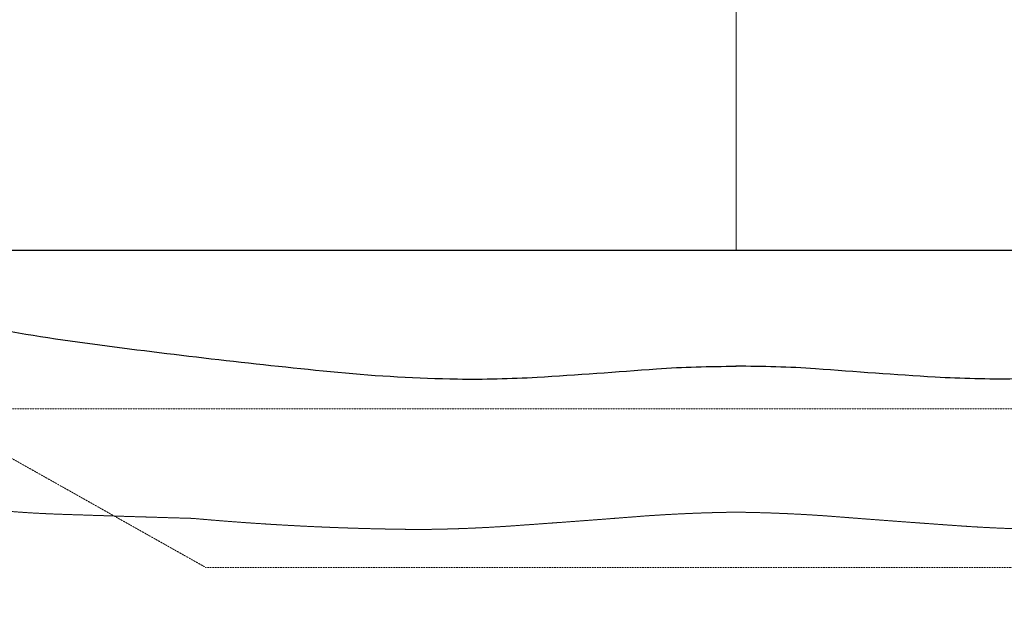
# Model space of a CAD drawing. Units: millimetres. Extents: x -6413 to 56587, y 11952 to 41652.
# Drawn here: x 1212 to 2453, y 27843 to 28583 of the extents above; entities that cross this region are included whole.
import ezdxf

# ---------------------------------------------------------------- set-up
doc = ezdxf.new("R2010")
doc.units = ezdxf.units.MM
doc.linetypes.add('CENTER2', pattern=[1.125, 0.75, -0.125, 0.125, -0.125])
doc.linetypes.add('HIDDEN2', pattern=[0.1875, 0.125, -0.0625])
doc.layers.get('0').update_dxf_attribs({"lineweight": 0})
doc.layers.add('1-Default', color=7, linetype='Continuous', lineweight=0)
doc.layers.add('701-F-Medical-Equipment-Product-Centerline', color=7, linetype='CENTER2', lineweight=13)
for name, color, linetype, lineweight, true_color in [('200-F-Building-Structural-Engineering-General', 7, 'Continuous', 25, 0x66cccc), ('705-F-Medical-Equipment-Minimum-Distance', 7, 'HIDDEN2', 13, 0xff5050), ('761-Medical-Equipment-Safety-Magnetic-Field', 7, 'CENTER2', 13, 0x848484)]:
    doc.layers.add(name, color=color, linetype=linetype, lineweight=lineweight, true_color=true_color)
doc.layers.add('799-Planning-Utilities', color=7, linetype='Continuous', true_color=0xbfff7f)

# ---------------------------------------------------------------- blocks, each defined once
blk = doc.blocks.new('B7810001-1(Ingenia Gantry 1.5T)')
at = {"layer": '701-F-Medical-Equipment-Product-Centerline'}
blk.add_line((1500.000000001863, -2.328306436538696e-10), (-1500.000000001863, 2.328306436538696e-10), dxfattribs=at)
blk = doc.blocks.new('B7810005-1(Ingenia Support Details)')
at = {"layer": '200-F-Building-Structural-Engineering-General'}
blk.add_lwpolyline([(-1500, 1500), (-1500, -1500), (1500.000000003725, -1500.000000000466), (1500.000000003725, 1499.999999999534)], close=True, dxfattribs=at)
at = {"layer": '705-F-Medical-Equipment-Minimum-Distance'}
blk.add_line((-1700, -976.9897256990225), (-1700, 1024.198626625468), dxfattribs=at)
blk.add_lwpolyline([(1050, -2139.855912909596), (1050, -4026), (-1050, -4026), (-1050, -2140.093574825427), (-1900, -619.1116182755068), (-1900, 668.3469022910722), (-1196.531104324386, 1920), (1196.531104324386, 1920), (1900, 660.0015199000627), (1900, -616.6546519722178)], close=True, dxfattribs=at)
blk = doc.blocks.new('B7810003-1(Ingenia 1.5T Fringe Field (0.1mT-7mT))')
at = {"layer": '761-Medical-Equipment-Safety-Magnetic-Field'}
for points in [[(3.637978807091713e-12, 2718.909735243196, 0.08839245450727458), (-506.237751593766, 2616.277557163201, 0.04579431580048549), (-764.1551041847815, 2488.765489532812, 0.06288255121315789), (-985.2293915531809, 2310.304131905999, 0.02304178405826509), (-1098.490254904147, 2181.550894171003, 0.005656436144008415), (-1239.94784652357, 2000.091963502837, -0.00244584893787343), (-1452.789962838851, 1731.23646261519, 0.0119441565452794), (-1590.14776592411, 1548.320002931647, 0.02317989571934281), (-1683.224796531718, 1403.841771172712, 0.08032699295705323), (-1804.881450965175, 1083.891679504668, 0.04247657499008864), (-1832.712723630528, 856.0573758420906, 0.001176653575141767), (-1838.074615235662, 684.7807520281021, 0.02064323406367833), (-1852.040707171462, 399.406031663515, 0.01527524399550528), (-1847.723324121154, 285.2932240033806, 0.002021067295790303), (-1834.974070258064, 114.1347941526728, -0.01455104512694694), (-1830.24584913308, 3.637978807091713e-12)], [(3.637978807091713e-12, -2718.749030590665, -0.08839245450727458), (-506.237751593766, -2616.11685251067, -0.04579431580048549), (-764.1551041847815, -2488.604784880281, -0.06288255121315789), (-985.2293915531809, -2310.143427253468, -0.02304178405826509), (-1098.490254904147, -2181.390189518472, -0.005656436144008415), (-1239.94784652357, -1999.931258850305, 0.00244584893787343), (-1452.789962838851, -1731.075757962659, -0.0119441565452794), (-1590.14776592411, -1548.159298279115, -0.02317989571934281), (-1683.224796531718, -1403.681066520181, -0.08032699295705323), (-1804.881450965175, -1083.730974852137, -0.04247657499008864), (-1832.712723630528, -855.8966711895591, -0.001176653575141767), (-1838.074615235662, -684.6200473755707, -0.02064323406367833), (-1852.040707171462, -399.2453270109836, -0.01527524399550528), (-1847.723324121154, -285.1325193508492, -0.002021067295790303), (-1834.974070258064, -113.9740895001414, 0.01455104512694694), (-1830.24584913308, 0.1607046525277838)]]:
    blk.add_lwpolyline(points, format="xyb", dxfattribs=at)
at = {"layer": '799-Planning-Utilities', "color": 252}
for points in [[(3.637978807091713e-12, 2366.108065214641, 0.1987363759445175), (-913.3298775090552, 1987.644638309317, 0.02151006712002549), (-1049.712790510017, 1839.388581978284, 0.01165228734968845), (-1239.187361717206, 1604.835245381393, 0.003676775410119168), (-1422.632667844464, 1364.777308318302, 0.0909569788163776), (-1559.721938325918, 1097.717421605794, 0.02843046258155676), (-1595.906449573366, 951.0132664810262, 0.01577646495231241), (-1619.376990607587, 802.1082819719268, 0.008116149072069936), (-1653.946169201441, 501.840987366053, 0.01850057775247183), (-1662.313210317978, 351.3651072895082, 0.01792851804418717), (-1660.053647564779, 250.977202152666, 0.00351378935493093), (-1649.546268600807, 100.3652708279515, -0.0175458410709541), (-1646.358954341598, 0)], [(3.637978807091713e-12, -2365.94736056211, -0.1987363759445175), (-913.3298775090552, -1987.483933656786, -0.02151006712002549), (-1049.712790510017, -1839.227877325753, -0.01165228734968845), (-1239.187361717206, -1604.674540728862, -0.003676775410119168), (-1422.632667844464, -1364.616603665771, -0.0909569788163776), (-1559.721938325918, -1097.556716953262, -0.02843046258155676), (-1595.906449573366, -950.8525618284948, -0.01577646495231241), (-1619.376990607587, -801.9475773193954, -0.008116149072069936), (-1653.946169201441, -501.6802827135216, -0.01850057775247183), (-1662.313210317978, -351.2044026369767, -0.01792851804418717), (-1660.053647564779, -250.8164975001346, -0.00351378935493093), (-1649.546268600807, -100.20456617542, 0.0175458410709541), (-1646.358954341598, 0.1607046525314217)]]:
    blk.add_lwpolyline(points, format="xyb", dxfattribs=at)
blk = doc.blocks.new('*U295')
blk.add_blockref('B7810003-1(Ingenia 1.5T Fringe Field (0.1mT-7mT))', (0, 0))
at = {"layer": '1-Default'}
for name in ['B7810005-1(Ingenia Support Details)', 'B7810001-1(Ingenia Gantry 1.5T)']:
    blk.add_blockref(name, (0, 0), dxfattribs=at)

msp = doc.modelspace()

# ---------------------------------------------------------------- block references
at = {"layer": '1-Default', "rotation": 90}
msp.add_blockref('*U295', (2115.002657850069, 29792.80114488279), dxfattribs=at)

# ---------------------------------------------------------------- next in the draw order: hatches: boundary and pattern name
at = {"true_color": 0xcd2027}
h = msp.add_hatch(dxfattribs=at)
h.set_pattern_fill('ANSI32', color=242, scale=5)
h.set_pattern_definition([(45, (15959.48015913169, -6228.536899930332), (-33.67596045400933, 33.67596045400933), []), (45, (15981.93080913169, -6228.536899930332), (-33.67596045400933, 33.67596045400933), [])])
h.paths.add_polyline_path([(7295.002657850069, 32242.80114488279), (95.00265785006923, 32242.80114488279), (95.00265785006968, 27342.80114488279), (7295.002657850068, 27342.80114488279)])
h.paths.add_polyline_path([(195.2483004406108, 27842.80114488279), (7095.248300440609, 27842.80114488279), (7095.002657850067, 27842.80114488279), (195.0026578500692, 27842.80114488279)], flags=0)
h.paths.add_polyline_path([(195.0026578500688, 32141.42072696836), (7195.002657850069, 32151.78594564772), (7195.002657850068, 27442.80114488279), (6795.002657850069, 27442.80114488279), (195.0026578500692, 27442.80114488279)], flags=16)

doc.saveas('drawing.dxf')
